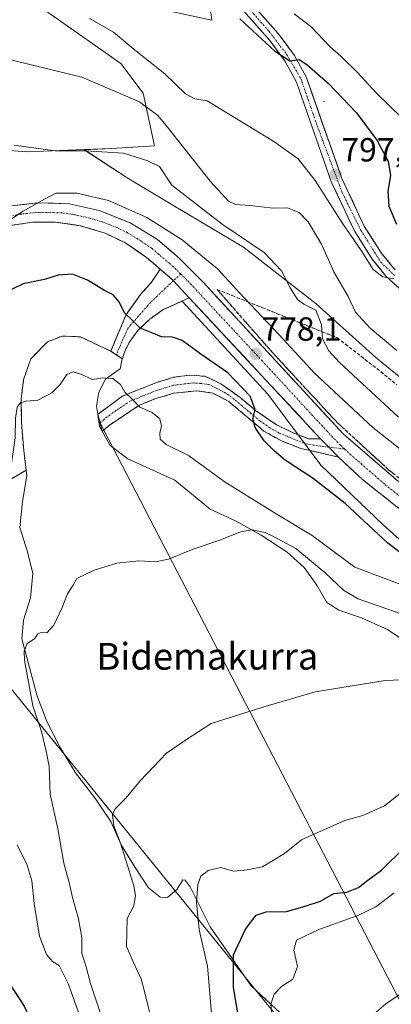
# Model space of a CAD drawing. Units: metres. Extents: x 621497 to 624961, y 4706360 to 4708734.
# Drawn here: x 622426 to 622537, y 4707772 to 4708067 of the extents above; entities that cross this region are included whole.
import ezdxf
from ezdxf.enums import TextEntityAlignment as Align

# ---------------------------------------------------------------- set-up
doc = ezdxf.new("R2010")
doc.units = ezdxf.units.M
doc.header["$MEASUREMENT"] = 0
doc.linetypes.add('TRAZO_Y_PUNTO', pattern=[1, 0.5, -0.25, 0, -0.25])
doc.linetypes.add('TRAZOSX2', pattern=[1.5, 1, -0.5])
for name, color, linetype, lineweight in [('Camino', 19, 'TRAZOSX2', 0), ('Camino Cxs', 19, 'Continuous', 0), ('Camino eje', 19, 'TRAZO_Y_PUNTO', 0), ('Carretera de calzada única', 19, 'Continuous', 13), ('Carretera de calzada única Cxs', 19, 'Continuous', 13), ('Carretera de calzada única eje', 19, 'TRAZO_Y_PUNTO', 0), ('Carátula', 7, 'Continuous', 5), ('Cultivos herbáceos CxS', 92, 'Continuous', 0), ('Curva de nivel maestra', 36, 'Continuous', 30), ('Curva de nivel normal', 36, 'Continuous', 0), ('Depósito de residuos', 6, 'Continuous', 0), ('Depósito de residuos Cxs', 6, 'Continuous', 0), ('Layer 0', 7, 'Continuous', 0), ('Matorral CxS', 135, 'Continuous', 0), ('Núcleo urbano CxS', 19, 'Continuous', 0), ('Pastizal CxS', 92, 'Continuous', 0), ('Punto de cota en terreno', 7, 'Continuous', 0), ('Rótulo de punto de cota en terreno', 19, 'Continuous', 0), ('Suelo desnudo CxS', 43, 'Continuous', 0), ('Talud superficial', 39, 'TRAZOSX2', 0), ('Texto cartográfico', 19, 'Continuous', 0), ('Área de descanso', 254, 'TRAZOSX2', 0), ('Área de descanso CxS', 254, 'Continuous', 0)]:
    doc.layers.add(name, color=color, linetype=linetype, lineweight=lineweight)
doc.styles.add('Arial', font='txt', dxfattribs={"height": 0.2})

# ---------------------------------------------------------------- blocks, each defined once
blk = doc.blocks.new('*U150')
at = {"layer": 'Matorral CxS', "color": 135, "linetype": 'Continuous', "lineweight": 0}
for points in [[(622552.9791, 4707948.4939, 789.1061), (622532.2319, 4707965.4695, 788.6657), (622514.3137, 4707981.5019, 785.8976), (622492.6233, 4707998.4773, 783.5413), (622471.8759, 4708010.7373, 782.3467), (622457.7301, 4708019.2251, 781.8887), (622444.8909, 4708027.6369, 783.9191), (622452.9243, 4708027.9539, 783.8576), (622465.9193, 4708028.7929, 786.5212), (622462.5475, 4708044.5781, 790.591), (622455.8397, 4708053.3871, 791.7105), (622418.9495, 4708079.3929, 796.1326)], [(622432.7843, 4708077.2961, 796.9323), (622483.0897, 4708066.3901, 798.3718), (622481.8269, 4708076.8573, 800.3)]]:
    blk.add_polyline3d(points, dxfattribs=at)
blk = doc.blocks.new('*U151')
at = {"layer": 'Matorral CxS', "color": 135, "linetype": 'Continuous', "lineweight": 0}
blk.add_polyline3d([(622412.6373, 4707922.9693, 770.677), (622427.4684, 4707931.7261, 767.5106), (622427.6801, 4707930.0101, 767.4268), (622426.3501, 4707922.3001, 766.8346), (622425.5901, 4707914.5401, 766.531), (622427.8601, 4707907.2901, 766.2499), (622429.4801, 4707900.7401, 765.975), (622428.8201, 4707893.4701, 765.6253), (622426.6801, 4707886.8001, 765.2439), (622426.2301, 4707881.2001, 764.9525), (622430.8301, 4707864.0701, 763.5285), (622433.7601, 4707856.2901, 762.6686), (622437.5501, 4707848.8801, 761.6602), (622442.2601, 4707841.1301, 761.1862), (622448.0501, 4707833.6701, 760.745), (622452.8001, 4707826.5701, 759.8671), (622455.9901, 4707819.5201, 759.6576), (622460.1001, 4707812.7401, 758.4132), (622464.1301, 4707806.6801, 757.0902), (622467.6601, 4707803.9001, 756.2694), (622469.7901, 4707803.7801, 756.2509), (622472.7501, 4707806.2801, 756.109), (622474.3701, 4707809.0801, 755.6053), (622475.1001, 4707809.0201, 755.3529), (622476.5901, 4707807.0201, 754.6732), (622482.6101, 4707795.0301, 751.6541), (622494.8501, 4707777.3601, 746.001), (622506.4401, 4707766.5701, 742.2479)], dxfattribs=at)
blk = doc.blocks.new('5PATER')
at = {"layer": 'Carátula', "linetype": 'Continuous', "lineweight": 5}
h = blk.add_hatch(color=250, dxfattribs=at)
edge = h.paths.add_edge_path()
edge.add_ellipse((0, 0.01), major_axis=(-1.33, -1.34), ratio=0.999422, start_angle=0, end_angle=360)

msp = doc.modelspace()

# ---------------------------------------------------------------- linework, layer by layer
at = {"layer": 'Camino', "color": 19, "linetype": 'TRAZOSX2', "lineweight": 0}
for points in [[(622454.56, 4707966.15), (622452.83, 4707967.29), (622457.45, 4707978.34), (622461.78, 4707984.3), (622465.05, 4707987.96), (622467.61, 4707991.89)], [(622476.35, 4707983.3), (622468.53, 4707979.75), (622464.5, 4707976.94), (622460.93, 4707973.55), (622458.34, 4707969.92), (622456.9, 4707967.03), (622456.29, 4707965), (622454.56, 4707966.15)], [(622515.65, 4707941.09), (622512.09, 4707941.11), (622507.48, 4707942.87), (622502.45, 4707945.27), (622496.21, 4707949.57), (622491.53, 4707953.48), (622485.8, 4707957.57), (622481.04, 4707959.82), (622476.53, 4707960.15), (622471.63, 4707959.53), (622466.85, 4707958.02), (622456.13, 4707953.8), (622448.93, 4707948.42), (622449.61, 4707945.89)], [(622450.73, 4707943.72), (622452.71, 4707945.39), (622461.46, 4707951.17), (622466.03, 4707953.02), (622471.58, 4707954.71), (622478.5, 4707955.49), (622483.43, 4707954.77), (622488.16, 4707952.27), (622498.71, 4707943.37), (622504.12, 4707940.35), (622509.73, 4707938.22), (622521.02, 4707935.63)], [(622449.61, 4707945.89), (622450.29, 4707943.35), (622450.73, 4707943.72)]]:
    msp.add_lwpolyline(points, dxfattribs=at)
at = {"layer": 'Camino Cxs', "color": 19, "linetype": 'Continuous', "lineweight": 0}
for points in [[(622467.61, 4707991.89), (622471.56, 4707988.43), (622476.35, 4707983.3)], [(622515.65, 4707941.09), (622518.09, 4707938.6), (622521.02, 4707935.63)]]:
    msp.add_lwpolyline(points, dxfattribs=at)
for points in [[(622476.35, 4707983.3, 778.35), (622472.44, 4707981.53, 777.31), (622468.53, 4707979.75, 776.54), (622464.5, 4707976.94, 775.63), (622460.93, 4707973.55, 774.58), (622458.34, 4707969.92, 773.43), (622456.9, 4707967.03, 772.7), (622456.29, 4707965, 772.18), (622452.83, 4707967.29, 772.1), (622454.37, 4707970.97, 772.98), (622455.91, 4707974.66, 773.91), (622457.45, 4707978.34, 774.84), (622459.62, 4707981.32, 775.7), (622461.78, 4707984.3, 776.51), (622465.05, 4707987.96, 777.42), (622467.61, 4707991.89, 778.36), (622469.58, 4707990.16, 778.29), (622471.56, 4707988.43, 778.32), (622473.95, 4707985.86, 778.23), (622476.35, 4707983.3, 778.35)], [(622515.65, 4707941.09, 777.61), (622518.09, 4707938.6, 777.6), (622521.02, 4707935.63, 777.49), (622517.26, 4707936.49, 777.54), (622513.49, 4707937.36, 777.32), (622509.73, 4707938.22, 777.03), (622506.93, 4707939.29, 776.66), (622504.12, 4707940.35, 775.92), (622501.42, 4707941.86, 775.47), (622498.71, 4707943.37, 775.24), (622495.19, 4707946.34, 774.71), (622491.68, 4707949.3, 774.34), (622488.16, 4707952.27, 774.09), (622485.8, 4707953.52, 773.98), (622483.43, 4707954.77, 773.76), (622478.5, 4707955.49, 773.28), (622475.04, 4707955.1, 772.83), (622471.58, 4707954.71, 772.33), (622468.81, 4707953.87, 771.67), (622466.03, 4707953.02, 770.94), (622461.46, 4707951.17, 769.95), (622458.54, 4707949.24, 769.46), (622455.63, 4707947.32, 768.94), (622452.71, 4707945.39, 768.33), (622450.29, 4707943.35, 767.95), (622449.61, 4707945.89, 768.2), (622448.93, 4707948.42, 768.43), (622452.53, 4707951.11, 768.96), (622456.13, 4707953.8, 769.54), (622459.7, 4707955.21, 770.27), (622463.28, 4707956.61, 771.07), (622466.85, 4707958.02, 771.7), (622469.24, 4707958.78, 772.24), (622471.63, 4707959.53, 772.78), (622476.53, 4707960.15, 773.42), (622481.04, 4707959.82, 773.77), (622483.42, 4707958.7, 773.86), (622485.8, 4707957.57, 773.94), (622488.67, 4707955.53, 774.26), (622491.53, 4707953.48, 774.36), (622493.87, 4707951.53, 774.65), (622496.21, 4707949.57, 774.94), (622499.33, 4707947.42, 775.33), (622502.45, 4707945.27, 775.94), (622504.97, 4707944.07, 776.4), (622507.48, 4707942.87, 776.75), (622512.09, 4707941.11, 777.47), (622515.65, 4707941.09, 777.61)]]:
    msp.add_polyline3d(points, close=True, dxfattribs=at)
at = {"layer": 'Camino eje', "color": 19, "linetype": 'TRAZO_Y_PUNTO', "lineweight": 0}
for points in [[(622473.81, 4707990.42), (622471.56, 4707988.43)], [(622471.56, 4707988.43), (622464.71, 4707981.89), (622457.9, 4707974.13), (622454.87, 4707967.16), (622454.56, 4707966.15)], [(622518.09, 4707938.6), (622515.78, 4707938.86), (622510.91, 4707939.67), (622503.29, 4707942.81), (622500.58, 4707944.32), (622497.46, 4707946.47), (622492.19, 4707950.92), (622489.85, 4707952.88), (622486.98, 4707954.92), (622484.62, 4707956.17), (622482.24, 4707957.3), (622479.77, 4707957.66), (622477.52, 4707957.82), (622474.06, 4707957.43), (622471.61, 4707957.12), (622469.22, 4707956.37), (622466.44, 4707955.52), (622464.16, 4707954.6), (622458.8, 4707952.49), (622454.42, 4707949.6), (622450.82, 4707946.91), (622449.61, 4707945.89)], [(622522.83, 4707938.07), (622518.09, 4707938.6)]]:
    msp.add_lwpolyline(points, dxfattribs=at)
at = {"layer": 'Carretera de calzada única', "color": 19, "linetype": 'Continuous', "lineweight": 13}
for points in [[(622537.98, 4707991.66), (622537.56, 4707992.03), (622533.8, 4707996.8), (622528.74, 4708004.72), (622521.99, 4708019.04), (622511.45, 4708049.19), (622507.83, 4708055.81), (622503, 4708062.38), (622487.78, 4708079.57)], [(622485.49, 4708077.25), (622500.47, 4708060.33), (622505.08, 4708054.06), (622508.47, 4708047.86), (622518.97, 4708017.81), (622525.89, 4708003.14), (622531.15, 4707994.91), (622535.18, 4707989.8), (622554.34, 4707972.49)], [(622422.87, 4708010.79), (622431, 4708011.73), (622440.34, 4708011.45), (622449.36, 4708009.43), (622458.67, 4708005.75), (622466.8, 4708000.73), (622473.33, 4707995.15), (622480.46, 4707988), (622522.41, 4707942.59), (622541.84, 4707925.83)], [(622467.61, 4707991.89), (622463.56, 4707995.41), (622457.04, 4707999.81), (622451.14, 4708002.65), (622443.69, 4708004.88), (622436.3, 4708005.97), (622429.37, 4708005.94), (622422.91, 4708004.95), (622416.2, 4708003.09), (622409.81, 4707999.58), (622403.29, 4707995.32), (622397.35, 4707990.51), (622392.45, 4707985.33), (622388.57, 4707979.71), (622385.28, 4707973.21), (622380.71, 4707960.3), (622378.46, 4707952.95), (622376.59, 4707948.34), (622370.43, 4707937.79)], [(622515.65, 4707941.09), (622476.35, 4707983.3)], [(622759.78, 4707774.6), (622710.93, 4707842.47), (622701.76, 4707853.84), (622694.84, 4707861.42), (622688.44, 4707867.09), (622680.65, 4707872.95), (622671.91, 4707877.88), (622662.4, 4707882.1), (622651.99, 4707885.41), (622640.94, 4707887.9), (622612.22, 4707892.22), (622600.39, 4707894.24), (622589.57, 4707896.57), (622579.72, 4707899.59), (622569.98, 4707903.19), (622559.32, 4707908.09), (622549.09, 4707913.69), (622538.1, 4707920.99), (622528.07, 4707929.06), (622521.02, 4707935.63)]]:
    msp.add_lwpolyline(points, dxfattribs=at)
at = {"layer": 'Carretera de calzada única Cxs', "color": 19, "linetype": 'Continuous', "lineweight": 13}
for points in [[(622467.61, 4707991.89), (622471.56, 4707988.43), (622476.35, 4707983.3)], [(622515.65, 4707941.09), (622518.09, 4707938.6), (622521.02, 4707935.63)]]:
    msp.add_lwpolyline(points, dxfattribs=at)
for points in [[(622496.91, 4708069.26, 801.15), (622499.96, 4708065.82, 800.87), (622503, 4708062.38, 800.68), (622505.42, 4708059.1, 800.29), (622507.83, 4708055.81, 800.12), (622509.64, 4708052.5, 799.67), (622511.45, 4708049.19, 799.58), (622512.96, 4708044.88, 799.21), (622514.46, 4708040.58, 798.81), (622515.97, 4708036.27, 798.51), (622517.47, 4708031.96, 798.26), (622518.98, 4708027.65, 797.95), (622520.48, 4708023.35, 797.57), (622521.99, 4708019.04, 797.37), (622523.68, 4708015.46, 797.14), (622525.37, 4708011.88, 796.71), (622527.05, 4708008.3, 796.68), (622528.74, 4708004.72, 796.37), (622531.27, 4708000.76, 795.93), (622533.8, 4707996.8, 795.69), (622535.68, 4707994.42, 795.41), (622537.56, 4707992.03, 795.16)], [(622538.37, 4707986.92, 794.33), (622535.18, 4707989.8, 794.73), (622533.17, 4707992.36, 794.96), (622531.15, 4707994.91, 795.28), (622528.52, 4707999.03, 795.14), (622525.89, 4708003.14, 795.63), (622524.16, 4708006.81, 795.51), (622522.43, 4708010.48, 795.96), (622520.7, 4708014.14, 796.45), (622518.97, 4708017.81, 796.41), (622517.47, 4708022.1, 797.12), (622515.97, 4708026.4, 797.66), (622514.47, 4708030.69, 797.95), (622512.97, 4708034.98, 798.22), (622511.47, 4708039.27, 798.72), (622509.97, 4708043.57, 798.85), (622508.47, 4708047.86, 799.04), (622506.78, 4708050.96, 799.3), (622505.08, 4708054.06, 799.47), (622502.78, 4708057.2, 799.8), (622500.47, 4708060.33, 800.11), (622497.47, 4708063.71, 800.31), (622494.48, 4708067.1, 800.38)], [(622422.87, 4708010.79, 780.1), (622426.94, 4708011.26, 779.99), (622431, 4708011.73, 779.87), (622435.67, 4708011.59, 779.74), (622440.34, 4708011.45, 779.64), (622444.85, 4708010.44, 779.52), (622449.36, 4708009.43, 779.47), (622452.46, 4708008.2, 779.35), (622455.57, 4708006.98, 779.26), (622458.67, 4708005.75, 779.24), (622462.74, 4708003.24, 779.13), (622466.8, 4708000.73, 779.02), (622470.07, 4707997.94, 778.84), (622473.33, 4707995.15, 778.79), (622475.71, 4707992.77, 778.66), (622478.08, 4707990.38, 778.6), (622480.46, 4707988, 778.48), (622483.69, 4707984.51, 778.46), (622486.91, 4707981.01, 778.35), (622490.14, 4707977.52, 778.19), (622493.37, 4707974.03, 778.18), (622496.59, 4707970.53, 778.08), (622499.82, 4707967.04, 777.99), (622503.05, 4707963.55, 777.91), (622506.28, 4707960.06, 777.83), (622509.5, 4707956.56, 777.77), (622512.73, 4707953.07, 777.67), (622515.96, 4707949.58, 777.57), (622519.18, 4707946.08, 777.55), (622522.41, 4707942.59, 777.37), (622525.65, 4707939.8, 777.31), (622528.89, 4707937, 777.16), (622532.13, 4707934.21, 776.94), (622535.36, 4707931.42, 776.82), (622538.6, 4707928.62, 776.64)], [(622538.1, 4707920.99, 776.81), (622534.76, 4707923.68, 776.96), (622531.41, 4707926.37, 777.09), (622528.07, 4707929.06, 777.23), (622524.55, 4707932.35, 777.33), (622521.02, 4707935.63, 777.49), (622518.09, 4707938.6, 777.6), (622515.65, 4707941.09, 777.61), (622512.38, 4707944.61, 777.56), (622509.1, 4707948.13, 777.61), (622505.83, 4707951.64, 777.59), (622502.55, 4707955.16, 777.57), (622499.28, 4707958.68, 777.77), (622496, 4707962.2, 777.82), (622492.73, 4707965.71, 777.83), (622489.45, 4707969.23, 777.99), (622486.18, 4707972.75, 778.11), (622482.9, 4707976.27, 778.19), (622479.63, 4707979.78, 778.22), (622476.35, 4707983.3, 778.35), (622473.95, 4707985.86, 778.23), (622471.56, 4707988.43, 778.32), (622469.58, 4707990.16, 778.29), (622467.61, 4707991.89, 778.36), (622465.59, 4707993.65, 778.49), (622463.56, 4707995.41, 778.51), (622460.3, 4707997.61, 778.61), (622457.04, 4707999.81, 778.73), (622454.09, 4708001.23, 778.84), (622451.14, 4708002.65, 778.95), (622447.42, 4708003.77, 779.03), (622443.69, 4708004.88, 779.2), (622440, 4708005.43, 779.3), (622436.3, 4708005.97, 779.35), (622432.84, 4708005.96, 779.44), (622429.37, 4708005.94, 779.56), (622426.14, 4708005.45, 779.66), (622422.91, 4708004.95, 779.78)]]:
    msp.add_polyline3d(points, dxfattribs=at)
at = {"layer": 'Carretera de calzada única eje', "color": 19, "linetype": 'TRAZO_Y_PUNTO', "lineweight": 0}
for points in [[(622491.14, 4708073.34), (622500.26, 4708063.03), (622505.45, 4708056.2), (622509.75, 4708048.96), (622514.64, 4708034.79), (622522.19, 4708014.66), (622527.75, 4708003.46), (622533.68, 4707993.97), (622537.81, 4707989.98)], [(622473.81, 4707990.42), (622472.41, 4707991.82), (622470.47, 4707993.52), (622467.2, 4707996.31), (622465.18, 4707998.07), (622461.92, 4708000.27), (622457.85, 4708002.78), (622454.9, 4708004.2), (622450.25, 4708006.04), (622446.52, 4708007.15), (622442.01, 4708008.16), (622438.32, 4708008.71), (622433.65, 4708008.85), (622430.18, 4708008.83), (622426.12, 4708008.36), (622422.89, 4708007.87)], [(622473.81, 4707990.42), (622475.98, 4707988.24), (622478.4, 4707985.65), (622498.05, 4707964.54), (622519.02, 4707941.84), (622521.71, 4707939.11), (622522.83, 4707938.07)], [(622522.83, 4707938.07), (622525.24, 4707935.82), (622534.95, 4707927.44), (622539.97, 4707923.41)]]:
    msp.add_lwpolyline(points, dxfattribs=at)
at = {"layer": 'Cultivos herbáceos CxS', "color": 92, "linetype": 'Continuous', "lineweight": 0}
for points in [[(622278.66, 4708106.47, 820.29), (622281.87, 4708083.59, 814.57), (622295.77, 4708065.65, 811.74), (622305.86, 4708056.53, 811.86), (622312.7, 4708030.64, 806.74), (622323.44, 4708001.65, 797.53), (622326.3, 4707984.83, 793.43), (622333.24, 4707983.39, 793.13), (622340.79, 4707973.01, 791.57), (622352.11, 4707963.58, 789.49), (622362.62, 4707960.66, 784.16), (622383.33, 4707990.2, 781.83), (622402.18, 4708020.67, 784.5), (622414.36, 4708027.95, 783.9), (622427.75, 4708026.96, 783.39), (622444.89, 4708027.64, 783.92)], [(622418.95, 4708079.39, 796.13), (622455.84, 4708053.39, 791.71), (622462.55, 4708044.58, 790.59), (622465.92, 4708028.79, 786.52), (622452.92, 4708027.95, 783.86), (622444.89, 4708027.64, 783.92), (622427.75, 4708026.96, 783.39), (622414.36, 4708027.95, 783.9), (622402.18, 4708020.67, 784.5), (622383.33, 4707990.2, 781.83), (622362.62, 4707960.66, 784.16), (622362.62, 4707960.66, 784.16), (622352.11, 4707963.58, 789.49), (622340.79, 4707973.01, 791.57), (622333.24, 4707983.39, 793.13), (622326.3, 4707984.83, 793.43), (622323.44, 4708001.65, 797.53), (622312.7, 4708030.64, 806.74), (622305.86, 4708056.53, 811.86), (622295.77, 4708065.65, 811.74), (622281.87, 4708083.59, 814.57)], [(622418.95, 4708079.39, 796.13), (622455.84, 4708053.39, 791.71), (622462.55, 4708044.58, 790.59), (622465.92, 4708028.79, 786.52), (622452.92, 4708027.95, 783.86), (622444.89, 4708027.64, 783.92)], [(622481.83, 4708076.86, 800.3), (622483.09, 4708066.39, 798.37), (622432.78, 4708077.3, 796.93)], [(622481.83, 4708076.86, 800.3), (622483.09, 4708066.39, 798.37), (622432.78, 4708077.3, 796.93)]]:
    msp.add_polyline3d(points, dxfattribs=at)
at = {"layer": 'Curva de nivel maestra', "color": 36, "linetype": 'Continuous', "lineweight": 30}
for points in [[(622491.46, 4708066.81, 800), (622501.86, 4708057.22, 800), (622506.49, 4708054.18, 800), (622509.26, 4708054.62, 800), (622511.5, 4708053.08, 800), (622517.98, 4708047.56, 800), (622526.38, 4708038.63, 800), (622532.49, 4708030.52, 800), (622535.88, 4708024.24, 800), (622536.59, 4708019.95, 800), (622535.82, 4708015.18, 800), (622536.14, 4708010.73, 800), (622538.35, 4708005.31, 800)], [(622539.57, 4707906.98, 775), (622535.84, 4707909.88, 775), (622523.01, 4707921.71, 775), (622513.46, 4707929.23, 775), (622505.07, 4707934.68, 775), (622501.76, 4707937.52, 775), (622498.73, 4707940.44, 775), (622496.04, 4707944.5, 775), (622495.41, 4707947.13, 775), (622496.08, 4707949.85, 775), (622494.58, 4707953.87, 775), (622487.88, 4707960.88, 775), (622479.76, 4707966.47, 775), (622474.23, 4707970.48, 775), (622471.31, 4707971.51, 775), (622468, 4707971.57, 775), (622465.14, 4707972.85, 775), (622461.68, 4707974.23, 775), (622459.23, 4707976.58, 775), (622456.96, 4707978.81, 775), (622455.31, 4707982.08, 775), (622453.59, 4707984.16, 775), (622450.92, 4707985.5, 775), (622445.88, 4707988.62, 775), (622441.36, 4707990.4, 775), (622437.07, 4707990.03, 775), (622432.97, 4707988.78, 775), (622426.56, 4707987.46, 775), (622420.02, 4707984.27, 775)], [(622492.36, 4707760.44, 750), (622489.62, 4707776.84, 750), (622489.6, 4707786.64, 750), (622493.13, 4707794.34, 750), (622496.39, 4707798.48, 750), (622499.34, 4707799.55, 750), (622505.43, 4707799.59, 750), (622511.3, 4707801.32, 750), (622515.63, 4707802.73, 750), (622519.63, 4707805.01, 750), (622523.56, 4707805.38, 750), (622527.04, 4707806.75, 750), (622529.8, 4707808.96, 750), (622533.88, 4707812, 750), (622541.01, 4707818.95, 750)], [(622420.92, 4707780.47, 775), (622426.85, 4707771.29, 775), (622434.04, 4707755.53, 775), (622437.71, 4707743.56, 775), (622439.14, 4707735.48, 775), (622439.99, 4707729.88, 775), (622439.29, 4707725.38, 775), (622439.57, 4707721.95, 775), (622441.82, 4707717.14, 775), (622443.94, 4707710.69, 775), (622448.88, 4707699.13, 775), (622451.43, 4707691.91, 775), (622451.54, 4707688.04, 775), (622450.34, 4707681.35, 775), (622450.08, 4707674.69, 775), (622450.59, 4707667.35, 775), (622449.77, 4707661.41, 775), (622449.99, 4707648.7, 775), (622451.65, 4707639.03, 775), (622454.07, 4707630.12, 775), (622455.25, 4707622.4, 775), (622457.23, 4707614.7, 775)]]:
    msp.add_polyline3d(points, dxfattribs=at)
at = {"layer": 'Curva de nivel normal', "color": 36, "linetype": 'Continuous', "lineweight": 0}
for points in [[(622446.49, 4708066.86, 795), (622453.68, 4708062.78, 795), (622460.33, 4708057.22, 795), (622469.03, 4708050.29, 795), (622475.19, 4708044.36, 795), (622478.03, 4708042.82, 795), (622481.7, 4708042.21, 795), (622501.67, 4708030.1, 795), (622508.93, 4708024.9, 795), (622514.01, 4708018.44, 795), (622522.09, 4708005.78, 795), (622527.81, 4707997.5, 795), (622531.45, 4707991.81, 795), (622534.28, 4707989.56, 795), (622537.6, 4707988.98, 795)], [(622539.94, 4708037.3, 805), (622532.39, 4708044.55, 805), (622526.66, 4708050.88, 805), (622521.75, 4708055.58, 805), (622518.6, 4708058.3, 805), (622512.78, 4708064.48, 805), (622507.72, 4708068.34, 805)], [(622420.04, 4708055.25, 790), (622444.14, 4708049.38, 790), (622461.43, 4708041.94, 790), (622466.88, 4708037.84, 790), (622469.84, 4708034.41, 790), (622482.58, 4708018.22, 790), (622488.04, 4708012.18, 790), (622490.2, 4708011.25, 790), (622494.45, 4708010.95, 790), (622501.46, 4708010.14, 790), (622505.74, 4708010.2, 790), (622509.24, 4708008.88, 790), (622511.98, 4708006.01, 790), (622515.94, 4707999.35, 790), (622519.67, 4707991.08, 790), (622523.91, 4707983.66, 790), (622526.12, 4707978.98, 790), (622530.52, 4707974.22, 790), (622538.53, 4707967.56, 790)], [(622423.87, 4708028.96, 785), (622436.2, 4708027.27, 785), (622445.31, 4708027.26, 785), (622456.59, 4708026.61, 785), (622463.92, 4708024.32, 785), (622467.41, 4708022.59, 785), (622471.08, 4708016.99, 785), (622486.21, 4708005.35, 785), (622498.73, 4707996.84, 785), (622503.97, 4707991.33, 785), (622506.55, 4707986.24, 785), (622508.73, 4707982.76, 785), (622510.68, 4707981.38, 785), (622514.28, 4707979.56, 785), (622515.9, 4707975.2, 785), (622516.26, 4707970.98, 785), (622518.16, 4707967.4, 785), (622521.33, 4707963.95, 785), (622539.03, 4707947.55, 785)], [(622416.53, 4708002.66, 780), (622426.64, 4708009.28, 780), (622432.97, 4708012.84, 780), (622436.4, 4708014.66, 780), (622442.67, 4708014.66, 780), (622452.13, 4708012.39, 780), (622463.59, 4708007.33, 780), (622474.19, 4708000.63, 780), (622484.83, 4707992, 780), (622491.42, 4707984.79, 780), (622503.28, 4707972.19, 780), (622513.86, 4707960.73, 780), (622531.26, 4707944.48, 780), (622547.38, 4707931.85, 780)], [(622425.98, 4707951.98, 770), (622427.5, 4707952.36, 770), (622431.01, 4707952.7, 770), (622435.14, 4707954.81, 770), (622437.7, 4707957.32, 770), (622439.66, 4707960.38, 770), (622441.6, 4707961.18, 770), (622443.83, 4707960.45, 770), (622447.36, 4707958.88, 770), (622450.35, 4707959.31, 770), (622451.67, 4707959.22, 770)], [(622451.67, 4707959.22, 770), (622453.46, 4707959.1, 770), (622455.7, 4707957.3, 770), (622457.01, 4707955.06, 770), (622459.35, 4707952.88, 770), (622461.51, 4707950.57, 770), (622465.22, 4707948.99, 770), (622467.53, 4707947.03, 770), (622468, 4707944.94, 770), (622467.48, 4707942.74, 770), (622467.59, 4707940.95, 770), (622469.4, 4707939.42, 770), (622476.1, 4707936.05, 770), (622487.05, 4707928.07, 770), (622502.36, 4707918.64, 770), (622513.13, 4707912.17, 770), (622525.95, 4707902.65, 770), (622541.32, 4707896.91, 770)], [(622415.69, 4707909.09, 770), (622417.49, 4707912.32, 770), (622419.44, 4707917.78, 770), (622420.68, 4707923.16, 770), (622422.6, 4707930.33, 770), (622424.18, 4707941.4, 770), (622424.25, 4707947.25, 770), (622424.82, 4707950.56, 770), (622425.75, 4707951.92, 770), (622425.98, 4707951.98, 770)], [(622427.09, 4707878, 765), (622427.84, 4707879.8, 765), (622429.97, 4707881.18, 765), (622430.97, 4707882.71, 765), (622432.02, 4707883.1, 765), (622433.68, 4707883.02, 765), (622435.8, 4707885.36, 765), (622438.28, 4707890.61, 765), (622439.83, 4707894.73, 765), (622441.56, 4707897.28, 765), (622442.7, 4707899.28, 765), (622447.82, 4707901.77, 765), (622454.67, 4707903.84, 765), (622461.23, 4707904.59, 765), (622466.23, 4707904.26, 765), (622470.13, 4707905.05, 765), (622477.55, 4707908.1, 765), (622485.44, 4707910.75, 765), (622491.67, 4707913.3, 765), (622495.04, 4707913.87, 765)], [(622495.04, 4707913.87, 765), (622495.18, 4707913.89, 765), (622499.05, 4707913.08, 765), (622501.73, 4707911.76, 765), (622508.23, 4707908.26, 765), (622517.05, 4707901.02, 765), (622522.66, 4707895.72, 765), (622526.93, 4707893.19, 765), (622546.4, 4707886.44, 765)], [(622427.09, 4707878, 765), (622426.91, 4707877.57, 765), (622426.99, 4707874.86, 765), (622429.52, 4707861.21, 765), (622432.1, 4707853.49, 765), (622433.47, 4707847.63, 765), (622434.36, 4707843.02, 765), (622434.71, 4707834.77, 765), (622436.93, 4707824.38, 765), (622438.78, 4707814.1, 765), (622440.4, 4707808.25, 765), (622441.41, 4707803.82, 765), (622443.2, 4707797.38, 765), (622444.13, 4707791.84, 765), (622444.21, 4707787.14, 765), (622445.46, 4707783.04, 765), (622446.73, 4707778.05, 765), (622450.84, 4707765.78, 765)], [(622455.74, 4707820.07, 760), (622455.66, 4707820.33, 760), (622453.73, 4707825.3, 760), (622453.37, 4707828.51, 760), (622454.18, 4707830.38, 760), (622457.37, 4707833.52, 760), (622461.62, 4707838.68, 760), (622465.68, 4707843.01, 760), (622469.48, 4707847, 760), (622475.48, 4707851.14, 760), (622482.87, 4707855.85, 760), (622498.33, 4707860.78, 760), (622514.02, 4707865.37, 760), (622534.96, 4707868.74, 760), (622544.78, 4707869.14, 760), (622549.74, 4707869.46, 760), (622552.76, 4707869.29, 760)], [(622539.6, 4707835.06, 755), (622534.84, 4707831.23, 755), (622528.27, 4707828.31, 755), (622522.96, 4707826.89, 755), (622515.96, 4707823.8, 755), (622509.94, 4707821.02, 755), (622504.86, 4707816.94, 755), (622498.27, 4707812.99, 755), (622493.65, 4707812.04, 755), (622489.7, 4707811.68, 755), (622485.66, 4707812.78, 755), (622481.97, 4707811.88, 755), (622479.84, 4707810.23, 755), (622478.88, 4707807.69, 755), (622478.49, 4707802.41, 755), (622479.32, 4707794.16, 755), (622481.84, 4707783.22, 755), (622483.07, 4707767.9, 755)], [(622424.78, 4707819.48, 770), (622427.72, 4707813.8, 770), (622429.2, 4707808.74, 770), (622429.88, 4707802.01, 770), (622431.51, 4707792.2, 770), (622433.54, 4707786.7, 770), (622435.37, 4707784.67, 770), (622437.42, 4707783.44, 770), (622440.03, 4707778.07, 770), (622446.44, 4707760.2, 770)], [(622455.74, 4707820.07, 760), (622459.74, 4707807.34, 760), (622460.24, 4707804.38, 760), (622459.72, 4707801.34, 760), (622457.77, 4707797.55, 760), (622457.57, 4707789.17, 760), (622460.12, 4707783.29, 760), (622461.89, 4707779.46, 760), (622462.84, 4707776.07, 760), (622464.4, 4707769.54, 760), (622467.22, 4707749.79, 760), (622474.2, 4707731.59, 760), (622477.44, 4707723.19, 760), (622480.76, 4707711.9, 760), (622482.36, 4707695.35, 760), (622484.83, 4707679.35, 760), (622488.27, 4707666.02, 760), (622488.28, 4707656.69, 760), (622486.18, 4707647.94, 760), (622485.36, 4707640.37, 760), (622485.18, 4707627.22, 760), (622484.63, 4707620.02, 760)], [(622537.73, 4707805.16, 745), (622532.18, 4707801.02, 745), (622526.82, 4707798.42, 745), (622515.15, 4707794.26, 745), (622508.46, 4707791.08, 745), (622507.62, 4707788.02, 745), (622508.78, 4707783.14, 745), (622507.34, 4707779.35, 745), (622503.98, 4707777.18, 745), (622501.77, 4707774.89, 745), (622500.8, 4707771.85, 745), (622501.14, 4707767.52, 745)], [(622641.58, 4707768.97, 740), (622631.52, 4707778.9, 740), (622628.16, 4707783.52, 740), (622626.2, 4707788.39, 740), (622621.82, 4707793.51, 740), (622611.29, 4707798.59, 740), (622604.3, 4707802.73, 740), (622599.63, 4707803.98, 740), (622596.02, 4707802.22, 740), (622593.5, 4707801.44, 740), (622589.17, 4707801.23, 740), (622582.92, 4707800.22, 740), (622577.78, 4707799.52, 740), (622569.59, 4707795.09, 740), (622565.21, 4707790.97, 740), (622560.17, 4707787.3, 740), (622555.8, 4707784.94, 740), (622552.44, 4707782.4, 740), (622544.45, 4707778.28, 740), (622535.16, 4707772.01, 740), (622531.73, 4707769.01, 740)]]:
    msp.add_polyline3d(points, dxfattribs=at)
at = {"layer": 'Depósito de residuos', "color": 6, "linetype": 'Continuous', "lineweight": 0}
msp.add_polyline3d([(622506.44, 4707766.57, 742.61), (622494.85, 4707777.36, 746.91), (622482.61, 4707795.03, 752.51), (622476.59, 4707807.02, 755.54), (622475.1, 4707809.02, 755.89), (622474.37, 4707809.08, 756.06), (622472.75, 4707806.28, 756.28), (622469.79, 4707803.78, 756.44), (622467.66, 4707803.9, 756.61), (622464.13, 4707806.68, 757.7), (622460.1, 4707812.74, 759.01), (622455.99, 4707819.52, 759.89), (622452.8, 4707826.57, 760.45), (622448.05, 4707833.67, 760.68), (622442.26, 4707841.13, 761.41), (622437.55, 4707848.88, 762.21), (622433.76, 4707856.29, 763.43), (622430.83, 4707864.07, 763.9), (622426.23, 4707881.2, 765.11), (622426.68, 4707886.8, 765.44), (622428.82, 4707893.47, 766.12), (622429.48, 4707900.74, 766.3), (622427.86, 4707907.29, 766.41), (622425.59, 4707914.54, 766.87), (622426.35, 4707922.3, 767.14), (622427.68, 4707930.01, 768.18), (622426.75, 4707937.55, 768.61), (622426.08, 4707945.98, 769.51), (622425.96, 4707952.91, 770.15), (622426.71, 4707958.75, 770.32), (622428.84, 4707965.02, 770.42), (622433.89, 4707970.12, 770.73), (622438.37, 4707971.86, 770.96), (622443.74, 4707971.6, 771.32), (622452.82, 4707967.29, 772.1), (622456.28, 4707965, 772.17), (622455.66, 4707962.03, 771.25), (622451.23, 4707958.91, 769.59), (622449.29, 4707955.07, 769.23), (622448.53, 4707950.9, 768.73), (622448.92, 4707948.42, 768.43), (622449.49, 4707944.79, 768.09), (622450.28, 4707943.35, 767.95), (622452.6, 4707939.1, 767.56), (622457.95, 4707935.06, 767.15), (622471.98, 4707928.7, 766.43), (622482.56, 4707920, 766.15), (622490.2, 4707916.56, 765.48), (622497.9, 4707912.28, 764.78), (622505.67, 4707907.2, 764.26), (622510.71, 4707902.54, 763.87), (622514.55, 4707897.31, 763.41), (622517.55, 4707892.07, 762.8), (622521.17, 4707889.78, 762.59), (622527.87, 4707887.49, 762.21), (622535.7, 4707884.06, 761.84), (622542.05, 4707879.76, 761.21)], dxfattribs=at)
at = {"layer": 'Depósito de residuos Cxs', "color": 6, "linetype": 'Continuous', "lineweight": 0}
msp.add_polyline3d([(622506.44, 4707766.57, 742.61), (622494.85, 4707777.36, 746.91), (622482.61, 4707795.03, 752.51), (622476.59, 4707807.02, 755.54), (622475.1, 4707809.02, 755.89), (622474.37, 4707809.08, 756.06), (622472.75, 4707806.28, 756.28), (622469.79, 4707803.78, 756.44), (622467.66, 4707803.9, 756.61), (622464.13, 4707806.68, 757.7), (622460.1, 4707812.74, 759.01), (622455.99, 4707819.52, 759.89), (622452.8, 4707826.57, 760.45), (622448.05, 4707833.67, 760.68), (622442.26, 4707841.13, 761.41), (622437.55, 4707848.88, 762.21), (622433.76, 4707856.29, 763.43), (622430.83, 4707864.07, 763.9), (622426.23, 4707881.2, 765.11), (622426.68, 4707886.8, 765.44), (622428.82, 4707893.47, 766.12), (622429.48, 4707900.74, 766.3), (622427.86, 4707907.29, 766.41), (622425.59, 4707914.54, 766.87), (622426.35, 4707922.3, 767.14), (622427.68, 4707930.01, 768.18), (622426.75, 4707937.55, 768.61), (622426.08, 4707945.98, 769.51), (622425.96, 4707952.91, 770.15), (622426.71, 4707958.75, 770.32), (622428.84, 4707965.02, 770.42), (622433.89, 4707970.12, 770.73), (622438.37, 4707971.86, 770.96), (622443.74, 4707971.6, 771.32), (622452.82, 4707967.29, 772.1), (622456.28, 4707965, 772.17), (622455.66, 4707962.03, 771.25), (622451.23, 4707958.91, 769.59), (622449.29, 4707955.07, 769.23), (622448.53, 4707950.9, 768.73), (622448.92, 4707948.42, 768.43), (622449.49, 4707944.79, 768.09), (622450.28, 4707943.35, 767.95), (622452.6, 4707939.1, 767.56), (622457.95, 4707935.06, 767.15), (622471.98, 4707928.7, 766.43), (622482.56, 4707920, 766.15), (622490.2, 4707916.56, 765.48), (622497.9, 4707912.28, 764.78), (622505.67, 4707907.2, 764.26), (622510.71, 4707902.54, 763.87), (622514.55, 4707897.31, 763.41), (622517.55, 4707892.07, 762.8), (622521.17, 4707889.78, 762.59), (622527.87, 4707887.49, 762.21), (622535.7, 4707884.06, 761.84), (622542.05, 4707879.76, 761.21)], dxfattribs=at)
at = {"layer": 'Layer 0', "linetype": 'Continuous', "lineweight": 0}
for points in [[(622449.61, 4707945.89), (622450.73, 4707943.72)], [(622450.73, 4707943.72), (622583.61, 4707687.77)], [(622408.72, 4707883.75), (622520.77, 4707745.95)]]:
    msp.add_lwpolyline(points, dxfattribs=at)
msp.add_point((622516.71, 4708042.14, 798.86), dxfattribs=at)
at = {"layer": 'Matorral CxS', "color": 135, "linetype": 'Continuous', "lineweight": 0}
for points in [[(622418.95, 4708079.39, 796.13), (622455.84, 4708053.39, 791.71), (622462.55, 4708044.58, 790.59), (622465.92, 4708028.79, 786.52), (622452.92, 4708027.95, 783.86), (622444.89, 4708027.64, 783.92)], [(622481.83, 4708076.86, 800.3), (622483.09, 4708066.39, 798.37), (622432.78, 4708077.3, 796.93)], [(622444.89, 4708027.64, 783.92), (622457.73, 4708019.23, 781.89), (622471.88, 4708010.74, 782.35), (622492.62, 4707998.48, 783.54), (622514.31, 4707981.5, 785.9), (622532.23, 4707965.47, 788.67), (622552.98, 4707948.49, 789.11), (622575.61, 4707938.12, 790.22), (622602.96, 4707926.8, 788.54), (622621.82, 4707916.43, 781.69), (622644.46, 4707910.77, 781.04), (622652.77, 4707908.69, 780.87), (622653.19, 4707911.62, 781.86)], [(622427.47, 4707931.73, 767.51), (622412.64, 4707922.97, 770.68)], [(622427.47, 4707931.73, 767.51), (622427.68, 4707930.01, 767.43), (622426.35, 4707922.3, 766.83), (622425.59, 4707914.54, 766.53), (622427.86, 4707907.29, 766.25), (622429.48, 4707900.74, 765.98), (622428.82, 4707893.47, 765.63), (622426.68, 4707886.8, 765.24), (622426.23, 4707881.2, 764.95), (622430.83, 4707864.07, 763.53), (622433.76, 4707856.29, 762.67), (622437.55, 4707848.88, 761.66), (622442.26, 4707841.13, 761.19), (622448.05, 4707833.67, 760.74), (622452.8, 4707826.57, 759.87), (622455.99, 4707819.52, 759.66), (622460.1, 4707812.74, 758.41), (622464.13, 4707806.68, 757.09), (622467.66, 4707803.9, 756.27), (622469.79, 4707803.78, 756.25), (622472.75, 4707806.28, 756.11), (622474.37, 4707809.08, 755.61), (622475.1, 4707809.02, 755.35), (622476.59, 4707807.02, 754.67), (622482.61, 4707795.03, 751.65), (622494.85, 4707777.36, 746), (622506.44, 4707766.57, 742.25)]]:
    msp.add_polyline3d(points, dxfattribs=at)
at = {"layer": 'Núcleo urbano CxS', "color": 19, "linetype": 'Continuous', "lineweight": 0}
for points in [[(622278.66, 4708106.47, 820.29), (622281.87, 4708083.59, 814.57), (622295.77, 4708065.65, 811.74), (622305.86, 4708056.53, 811.86), (622312.7, 4708030.64, 806.74), (622323.44, 4708001.65, 797.53), (622326.3, 4707984.83, 793.43), (622333.24, 4707983.39, 793.13), (622340.79, 4707973.01, 791.57), (622352.11, 4707963.58, 789.49), (622362.62, 4707960.66, 784.16), (622383.33, 4707990.2, 781.83), (622402.18, 4708020.67, 784.5), (622414.36, 4708027.95, 783.9), (622427.75, 4708026.96, 783.39), (622444.89, 4708027.64, 783.92)], [(622414.36, 4708027.95, 783.9), (622427.75, 4708026.96, 783.39), (622444.89, 4708027.64, 783.92), (622457.73, 4708019.23, 781.89), (622471.88, 4708010.74, 782.35), (622492.62, 4707998.48, 783.54), (622514.31, 4707981.5, 785.9), (622532.23, 4707965.47, 788.67), (622552.98, 4707948.49, 789.11), (622575.61, 4707938.12, 790.22), (622602.96, 4707926.8, 788.54), (622621.82, 4707916.43, 781.69), (622644.46, 4707910.77, 781.04), (622652.77, 4707908.69, 780.87), (622653.19, 4707911.62, 781.86), (622665.2, 4707905.11, 780.66), (622683.12, 4707890.02, 779.76), (622701.04, 4707873.99, 778.95), (622720.84, 4707851.36, 778.77), (622737.82, 4707829.67, 778.08), (622751.97, 4707806.09, 777.26), (622774.6, 4707774.02, 776.35)], [(622444.89, 4708027.64, 783.92), (622457.73, 4708019.23, 781.89), (622471.88, 4708010.74, 782.35), (622492.62, 4707998.48, 783.54), (622514.31, 4707981.5, 785.9), (622532.23, 4707965.47, 788.67), (622552.98, 4707948.49, 789.11), (622575.61, 4707938.12, 790.22), (622602.96, 4707926.8, 788.54), (622621.82, 4707916.43, 781.69), (622644.46, 4707910.77, 781.04), (622652.77, 4707908.69, 780.87), (622653.19, 4707911.62, 781.86)], [(622548.78, 4707902.47, 774.43), (622534.36, 4707915.3, 776.23), (622515.77, 4707933.16, 777.07), (622499.9, 4707954.46, 776.97), (622474.17, 4707982.31, 777.8), (622468.53, 4707979.75, 776.58), (622464.5, 4707976.94, 775.47), (622461.33, 4707973.93, 774.63), (622460.93, 4707973.55, 774.48), (622458.34, 4707969.92, 773.34), (622456.9, 4707967.03, 772.72), (622456.45, 4707965.52, 772.27), (622456.29, 4707965, 772.1), (622456.28, 4707965, 772.1), (622452.82, 4707967.29, 772.28), (622443.74, 4707971.6, 771.66), (622438.37, 4707971.86, 771.26), (622433.89, 4707970.12, 770.83), (622428.84, 4707965.02, 770.64), (622426.71, 4707958.75, 771.04), (622425.96, 4707952.91, 769.9), (622426.05, 4707947.56, 769.55), (622426.08, 4707945.98, 769.37), (622426.75, 4707937.55, 767.94), (622427.47, 4707931.73, 767.51), (622412.64, 4707922.97, 770.68)], [(622548.78, 4707902.47, 774.43), (622534.36, 4707915.3, 776.23), (622515.77, 4707933.16, 777.07), (622499.9, 4707954.46, 776.97), (622474.17, 4707982.31, 777.8), (622468.53, 4707979.75, 776.58), (622464.5, 4707976.94, 775.47), (622461.33, 4707973.93, 774.63), (622460.93, 4707973.55, 774.48), (622458.34, 4707969.92, 773.34), (622456.9, 4707967.03, 772.72), (622456.45, 4707965.52, 772.27), (622456.29, 4707965, 772.1), (622456.28, 4707965, 772.1)], [(622456.28, 4707965, 772.1), (622452.82, 4707967.29, 772.28), (622443.74, 4707971.6, 771.66), (622438.37, 4707971.86, 771.26), (622433.89, 4707970.12, 770.83), (622428.84, 4707965.02, 770.64), (622426.71, 4707958.75, 771.04), (622425.96, 4707952.91, 769.9), (622426.05, 4707947.56, 769.55), (622426.08, 4707945.98, 769.37), (622426.75, 4707937.55, 767.94), (622427.47, 4707931.73, 767.51)], [(622427.47, 4707931.73, 767.51), (622412.64, 4707922.97, 770.68)]]:
    msp.add_polyline3d(points, dxfattribs=at)
at = {"layer": 'Pastizal CxS', "color": 92, "linetype": 'Continuous', "lineweight": 0}
for points in [[(622542.05, 4707879.76, 761.15), (622535.7, 4707884.06, 761.55), (622527.87, 4707887.49, 761.8), (622521.17, 4707889.78, 762.22), (622517.55, 4707892.07, 762.39), (622514.55, 4707897.31, 763.51), (622510.71, 4707902.54, 763.91), (622505.67, 4707907.2, 764.19), (622497.9, 4707912.28, 764.51), (622490.2, 4707916.56, 765.08), (622482.56, 4707920, 765.67), (622471.98, 4707928.7, 766.51), (622457.95, 4707935.06, 766.99), (622452.6, 4707939.1, 767.38), (622450.28, 4707943.35, 767.78), (622449.49, 4707944.79, 768.03), (622448.92, 4707948.42, 768.5), (622448.53, 4707950.9, 768.68), (622449.29, 4707955.07, 769.16), (622451.23, 4707958.91, 769.71), (622455.66, 4707962.03, 771.16), (622455.77, 4707962.55, 771.32), (622456.28, 4707965, 772.1), (622456.29, 4707965, 772.1), (622456.45, 4707965.52, 772.27), (622456.9, 4707967.03, 772.72), (622458.34, 4707969.92, 773.34), (622460.93, 4707973.55, 774.48), (622461.33, 4707973.93, 774.63), (622464.5, 4707976.94, 775.47), (622468.53, 4707979.75, 776.58), (622474.17, 4707982.31, 777.8), (622499.9, 4707954.46, 776.97), (622515.77, 4707933.16, 777.07), (622534.36, 4707915.3, 776.23), (622548.78, 4707902.47, 774.43)], [(622548.78, 4707902.47, 774.43), (622534.36, 4707915.3, 776.23), (622515.77, 4707933.16, 777.07), (622499.9, 4707954.46, 776.97), (622474.17, 4707982.31, 777.8), (622468.53, 4707979.75, 776.58), (622464.5, 4707976.94, 775.47), (622461.33, 4707973.93, 774.63), (622460.93, 4707973.55, 774.48), (622458.34, 4707969.92, 773.34), (622456.9, 4707967.03, 772.72), (622456.45, 4707965.52, 772.27), (622456.29, 4707965, 772.1), (622456.28, 4707965, 772.1)], [(622456.28, 4707965, 772.1), (622455.77, 4707962.55, 771.32), (622455.66, 4707962.03, 771.16), (622451.23, 4707958.91, 769.71), (622449.29, 4707955.07, 769.16), (622448.53, 4707950.9, 768.68), (622448.92, 4707948.42, 768.5), (622449.49, 4707944.79, 768.03), (622450.28, 4707943.35, 767.78), (622452.6, 4707939.1, 767.38), (622457.95, 4707935.06, 766.99), (622471.98, 4707928.7, 766.51), (622482.56, 4707920, 765.67), (622490.2, 4707916.56, 765.08), (622497.9, 4707912.28, 764.51), (622505.67, 4707907.2, 764.19), (622510.71, 4707902.54, 763.91), (622514.55, 4707897.31, 763.51), (622517.55, 4707892.07, 762.39), (622521.17, 4707889.78, 762.22), (622527.87, 4707887.49, 761.8), (622535.7, 4707884.06, 761.55), (622542.05, 4707879.76, 761.15)]]:
    msp.add_polyline3d(points, dxfattribs=at)
at = {"layer": 'Suelo desnudo CxS', "color": 43, "linetype": 'Continuous', "lineweight": 0}
for points in [[(622506.44, 4707766.57, 742.25), (622494.85, 4707777.36, 746), (622482.61, 4707795.03, 751.65), (622476.59, 4707807.02, 754.67), (622475.1, 4707809.02, 755.35), (622474.37, 4707809.08, 755.61), (622472.75, 4707806.28, 756.11), (622469.79, 4707803.78, 756.25), (622467.66, 4707803.9, 756.27), (622464.13, 4707806.68, 757.09), (622460.1, 4707812.74, 758.41), (622455.99, 4707819.52, 759.66), (622452.8, 4707826.57, 759.87), (622448.05, 4707833.67, 760.74), (622442.26, 4707841.13, 761.19), (622437.55, 4707848.88, 761.66), (622433.76, 4707856.29, 762.67), (622430.83, 4707864.07, 763.53), (622426.23, 4707881.2, 764.95), (622426.68, 4707886.8, 765.24), (622428.82, 4707893.47, 765.63), (622429.48, 4707900.74, 765.98), (622427.86, 4707907.29, 766.25), (622425.59, 4707914.54, 766.53), (622426.35, 4707922.3, 766.83), (622427.68, 4707930.01, 767.43), (622427.47, 4707931.73, 767.51), (622426.75, 4707937.55, 767.94), (622426.08, 4707945.98, 769.37), (622426.05, 4707947.56, 769.55), (622425.96, 4707952.91, 769.9), (622426.71, 4707958.75, 771.04), (622428.84, 4707965.02, 770.64), (622433.89, 4707970.12, 770.83), (622438.37, 4707971.86, 771.26), (622443.74, 4707971.6, 771.66), (622452.82, 4707967.29, 772.28), (622456.28, 4707965, 772.1), (622455.77, 4707962.55, 771.32), (622455.66, 4707962.03, 771.16), (622451.23, 4707958.91, 769.71), (622449.29, 4707955.07, 769.16), (622448.53, 4707950.9, 768.68), (622448.92, 4707948.42, 768.5), (622449.49, 4707944.79, 768.03), (622450.28, 4707943.35, 767.78), (622452.6, 4707939.1, 767.38), (622457.95, 4707935.06, 766.99), (622471.98, 4707928.7, 766.51), (622482.56, 4707920, 765.67), (622490.2, 4707916.56, 765.08), (622497.9, 4707912.28, 764.51), (622505.67, 4707907.2, 764.19), (622510.71, 4707902.54, 763.91), (622514.55, 4707897.31, 763.51), (622517.55, 4707892.07, 762.39), (622521.17, 4707889.78, 762.22), (622527.87, 4707887.49, 761.8), (622535.7, 4707884.06, 761.55), (622542.05, 4707879.76, 761.15)], [(622456.28, 4707965, 772.1), (622452.82, 4707967.29, 772.28), (622443.74, 4707971.6, 771.66), (622438.37, 4707971.86, 771.26), (622433.89, 4707970.12, 770.83), (622428.84, 4707965.02, 770.64), (622426.71, 4707958.75, 771.04), (622425.96, 4707952.91, 769.9), (622426.05, 4707947.56, 769.55), (622426.08, 4707945.98, 769.37), (622426.75, 4707937.55, 767.94), (622427.47, 4707931.73, 767.51)], [(622456.28, 4707965, 772.1), (622455.77, 4707962.55, 771.32), (622455.66, 4707962.03, 771.16), (622451.23, 4707958.91, 769.71), (622449.29, 4707955.07, 769.16), (622448.53, 4707950.9, 768.68), (622448.92, 4707948.42, 768.5), (622449.49, 4707944.79, 768.03), (622450.28, 4707943.35, 767.78), (622452.6, 4707939.1, 767.38), (622457.95, 4707935.06, 766.99), (622471.98, 4707928.7, 766.51), (622482.56, 4707920, 765.67), (622490.2, 4707916.56, 765.08), (622497.9, 4707912.28, 764.51), (622505.67, 4707907.2, 764.19), (622510.71, 4707902.54, 763.91), (622514.55, 4707897.31, 763.51), (622517.55, 4707892.07, 762.39), (622521.17, 4707889.78, 762.22), (622527.87, 4707887.49, 761.8), (622535.7, 4707884.06, 761.55), (622542.05, 4707879.76, 761.15)], [(622427.47, 4707931.73, 767.51), (622427.68, 4707930.01, 767.43), (622426.35, 4707922.3, 766.83), (622425.59, 4707914.54, 766.53), (622427.86, 4707907.29, 766.25), (622429.48, 4707900.74, 765.98), (622428.82, 4707893.47, 765.63), (622426.68, 4707886.8, 765.24), (622426.23, 4707881.2, 764.95), (622430.83, 4707864.07, 763.53), (622433.76, 4707856.29, 762.67), (622437.55, 4707848.88, 761.66), (622442.26, 4707841.13, 761.19), (622448.05, 4707833.67, 760.74), (622452.8, 4707826.57, 759.87), (622455.99, 4707819.52, 759.66), (622460.1, 4707812.74, 758.41), (622464.13, 4707806.68, 757.09), (622467.66, 4707803.9, 756.27), (622469.79, 4707803.78, 756.25), (622472.75, 4707806.28, 756.11), (622474.37, 4707809.08, 755.61), (622475.1, 4707809.02, 755.35), (622476.59, 4707807.02, 754.67), (622482.61, 4707795.03, 751.65), (622494.85, 4707777.36, 746), (622506.44, 4707766.57, 742.25)]]:
    msp.add_polyline3d(points, dxfattribs=at)
at = {"layer": 'Talud superficial', "color": 39, "linetype": 'TRAZOSX2', "lineweight": 0}
for points in [[(622537.27, 4707930.84, 776.62), (622536.03, 4707931.83, 776.64), (622535.01, 4707932.76, 776.72), (622534, 4707933.7, 776.74), (622532.98, 4707934.63, 776.79), (622531.97, 4707935.56, 776.82), (622530.95, 4707936.49, 776.92), (622529.94, 4707937.42, 776.93), (622528.92, 4707938.35, 776.99), (622527.91, 4707939.29, 777.05), (622526.89, 4707940.22, 777.15), (622525.88, 4707941.15, 777.18), (622524.86, 4707942.08, 777.18), (622523.85, 4707943.01, 777.19), (622522.83, 4707943.94, 777.22), (622521.82, 4707944.88, 777.25), (622520.8, 4707945.81, 777.28), (622519.72, 4707946.98, 777.32), (622518.64, 4707948.14, 777.33), (622517.56, 4707949.31, 777.37), (622516.48, 4707950.48, 777.42), (622515.4, 4707951.64, 777.49), (622514.32, 4707952.81, 777.5), (622513.24, 4707953.97, 777.52), (622512.15, 4707955.14, 777.54), (622511.07, 4707956.3, 777.58), (622509.99, 4707957.47, 777.59), (622508.91, 4707958.63, 777.69), (622507.83, 4707959.8, 777.68), (622506.75, 4707960.97, 777.73), (622505.67, 4707962.13, 777.7), (622504.59, 4707963.3, 777.76), (622503.51, 4707964.47, 777.79), (622502.43, 4707965.63, 777.82), (622501.35, 4707966.8, 777.86), (622500.42, 4707967.85, 777.85), (622499.5, 4707968.91, 777.91), (622498.57, 4707969.96, 777.92), (622497.65, 4707971.01, 777.94), (622496.72, 4707972.07, 777.98), (622495.8, 4707973.12, 778.03), (622494.87, 4707974.17, 778.04), (622493.95, 4707975.23, 778.07), (622493.02, 4707976.28, 778.08), (622492.09, 4707977.34, 778.06), (622491.17, 4707978.39, 778.14), (622490.24, 4707979.45, 778.18), (622489.32, 4707980.5, 778.19), (622488.39, 4707981.56, 778.22), (622487.47, 4707982.61, 778.29), (622486.54, 4707983.66, 778.33), (622485.62, 4707984.72, 778.35), (622484.69, 4707985.77, 778.39), (622486.19, 4707985.17, 778.36), (622487.69, 4707984.56, 778.43), (622489.19, 4707983.96, 778.51), (622490.69, 4707983.36, 778.78), (622492.19, 4707982.76, 779.08), (622493.69, 4707982.16, 779.68), (622495.19, 4707981.56, 780.06), (622496.69, 4707980.95, 780.35), (622498.19, 4707980.35, 780.81), (622499.69, 4707979.75, 781.04), (622501.19, 4707979.15, 781.24), (622502.69, 4707978.55, 781.58), (622504.19, 4707977.95, 781.96), (622505.68, 4707977.34, 782.28), (622507.18, 4707976.74, 782.49), (622508.68, 4707976.14, 782.47), (622510.18, 4707975.54, 782.51), (622511.68, 4707974.94, 783.15), (622513.18, 4707974.34, 783.72), (622514.68, 4707973.73, 784.23), (622516.18, 4707973.13, 784.78), (622517.68, 4707972.53, 785.45), (622519.18, 4707971.93, 786.18), (622520.68, 4707971.33, 786.8), (622521.86, 4707970.41, 787.46), (622523.04, 4707969.49, 787.66), (622524.22, 4707968.57, 787.93), (622525.4, 4707967.65, 787.98), (622526.58, 4707966.73, 788.03), (622527.76, 4707965.81, 788.16), (622528.94, 4707964.89, 788.06), (622530.12, 4707963.97, 788.1), (622531.3, 4707963.05, 788.1), (622532.48, 4707962.13, 788.21), (622533.66, 4707961.21, 788.2), (622534.84, 4707960.29, 788.23), (622536.07, 4707959.26, 788.37), (622537.31, 4707958.23, 788.47)], [(622484.69, 4707985.77, 778.39), (622489.19, 4707983.96, 778.51), (622493.69, 4707982.16, 779.68), (622498.19, 4707980.35, 780.81), (622502.69, 4707978.55, 781.58), (622507.18, 4707976.74, 782.49), (622511.68, 4707974.94, 783.15), (622516.18, 4707973.13, 784.78), (622520.68, 4707971.33, 786.8), (622534.84, 4707960.29, 788.23), (622538.54, 4707957.2, 788.6)], [(622484.69, 4707985.77, 778.39), (622487.47, 4707982.61, 778.29), (622493.02, 4707976.28, 778.08), (622495.8, 4707973.12, 778.03), (622498.57, 4707969.96, 777.92), (622501.35, 4707966.8, 777.86)], [(622501.35, 4707966.8, 777.86), (622511.07, 4707956.3, 777.58), (622514.32, 4707952.81, 777.5), (622520.8, 4707945.81, 777.28), (622536.03, 4707931.83, 776.64), (622539.75, 4707928.87, 776.47)]]:
    msp.add_polyline3d(points, dxfattribs=at)
at = {"layer": 'Área de descanso', "color": 254, "linetype": 'TRAZOSX2', "lineweight": 0}
msp.add_polyline3d([(622412.64, 4707922.97, 770.26), (622427.47, 4707931.73, 768.14), (622427.16, 4707934.27, 768.17), (622426.75, 4707937.55, 768.61), (622426.08, 4707945.98, 769.51), (622426.05, 4707947.56, 769.52), (622425.96, 4707952.91, 770.15), (622426.71, 4707958.75, 770.32), (622428.84, 4707965.02, 770.42), (622433.89, 4707970.12, 770.73), (622438.37, 4707971.86, 770.96), (622443.74, 4707971.6, 771.32), (622452.82, 4707967.29, 772.1), (622452.83, 4707967.29, 772.1), (622452.83, 4707967.29, 772.1), (622457.45, 4707978.34, 774.84), (622461.78, 4707984.3, 776.51), (622465.05, 4707987.96, 777.42), (622467.61, 4707991.89, 778.36), (622463.56, 4707995.41, 778.51), (622457.04, 4707999.81, 778.73), (622451.14, 4708002.65, 778.95), (622443.69, 4708004.88, 779.2), (622436.3, 4708005.97, 779.35), (622429.37, 4708005.94, 779.56), (622422.91, 4708004.95, 779.78)], dxfattribs=at)
at = {"layer": 'Área de descanso CxS', "color": 254, "linetype": 'Continuous', "lineweight": 0}
msp.add_polyline3d([(622422.91, 4708004.95, 779.78), (622429.37, 4708005.94, 779.56), (622436.3, 4708005.97, 779.35), (622443.69, 4708004.88, 779.2), (622451.14, 4708002.65, 778.95), (622457.04, 4707999.81, 778.73), (622463.56, 4707995.41, 778.51), (622467.61, 4707991.89, 778.36), (622465.05, 4707987.96, 777.42), (622461.78, 4707984.3, 776.51), (622457.45, 4707978.34, 774.84), (622452.83, 4707967.29, 772.1), (622452.83, 4707967.29, 772.1), (622452.82, 4707967.29, 772.1), (622443.74, 4707971.6, 771.32), (622438.37, 4707971.86, 770.96), (622433.89, 4707970.12, 770.73), (622428.84, 4707965.02, 770.42), (622426.71, 4707958.75, 770.32), (622425.96, 4707952.91, 770.15), (622426.05, 4707947.56, 769.52), (622426.08, 4707945.98, 769.51), (622426.75, 4707937.55, 768.61), (622427.16, 4707934.27, 768.17), (622427.47, 4707931.73, 768.14), (622412.64, 4707922.97, 770.26)], dxfattribs=at)

# ---------------------------------------------------------------- block references
at = {"layer": 'Matorral CxS', "color": 135, "linetype": 'Continuous', "lineweight": 0}
for name in ['*U150', '*U151']:
    msp.add_blockref(name, (0, 0), dxfattribs=at)
at = {"layer": 'Punto de cota en terreno', "linetype": 'Continuous', "lineweight": 0}
for p in [(622520.14, 4708020.15, 797.5), (622496.22, 4707966.51, 778.1)]:
    msp.add_blockref('5PATER', p, dxfattribs=at)

# ---------------------------------------------------------------- texts
at = {"layer": 'Rótulo de punto de cota en terreno', "color": 19, "linetype": 'Continuous', "lineweight": 0, "style": 'Arial'}
for s, p in [('797,5', (622521.9, 4708021.91)), ('778,1', (622497.98, 4707968.27))]:
    msp.add_text(s, height=7, dxfattribs=at).set_placement(p, align=Align.BOTTOM_LEFT)
at = {"layer": 'Texto cartográfico', "color": 19, "linetype": 'Continuous', "lineweight": 0, "style": 'Arial'}
msp.add_text('Bidemakurra', height=8, dxfattribs=at).set_placement((622481.75, 4707876), align=Align.MIDDLE_CENTER)

doc.saveas('drawing.dxf')
